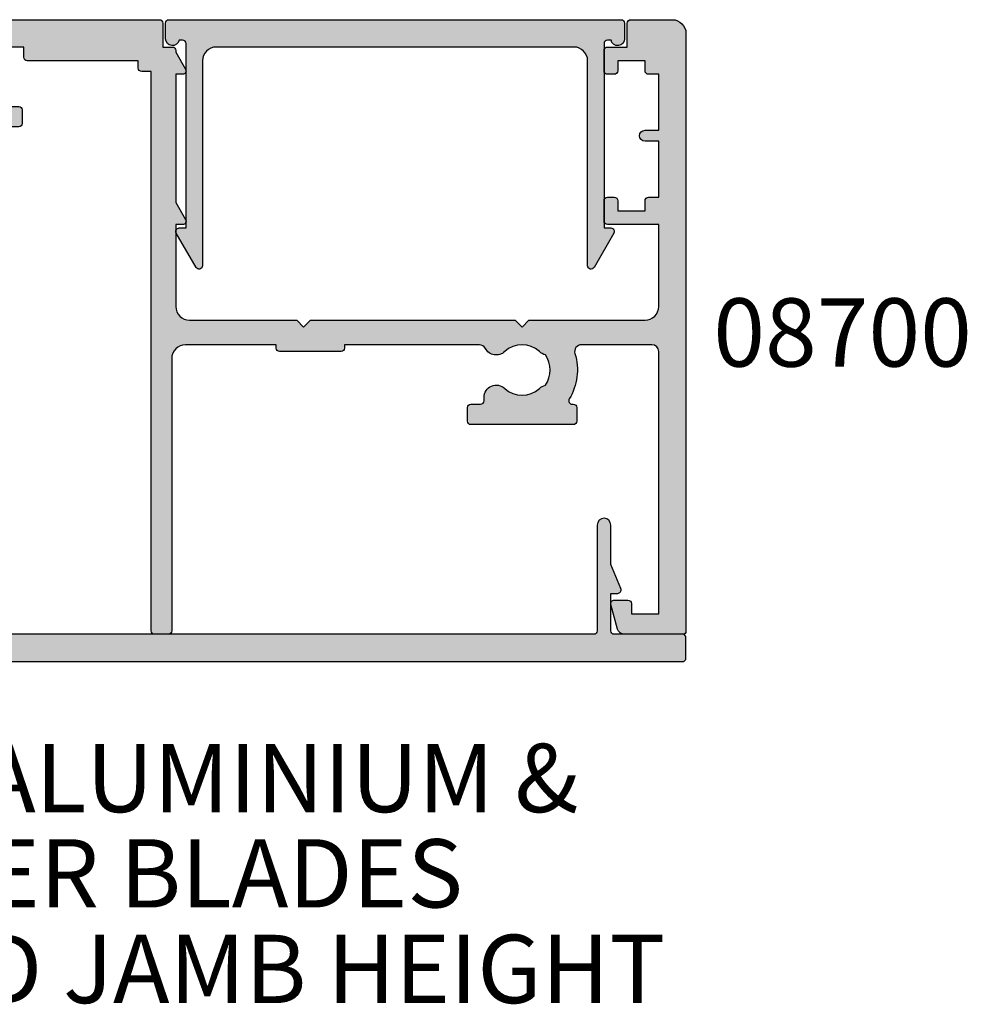
# Model space of a CAD drawing. Units: millimetres. Extents: x 0 to 354, y 0 to 482.
# Drawn here: x 93 to 163, y 179 to 251 of the extents above; entities that cross this region are included whole.
import ezdxf
from ezdxf.enums import TextEntityAlignment as Align

# ---------------------------------------------------------------- set-up
doc = ezdxf.new("R2010")
doc.units = ezdxf.units.MM
for name, color, linetype in [('08700$0$APL Hatch', 253, 'Continuous'), ('08700$0$APL Joinery', 2, 'Continuous'), ('08730$0$APL Hatch', 253, 'Continuous'), ('08730$0$APL Joinery', 2, 'Continuous'), ('08735$0$APL Hatch', 253, 'Continuous'), ('08735$0$APL Joinery', 2, 'Continuous'), ('APL Joinery', 2, 'Continuous'), ('APL Notes', 7, 'Continuous')]:
    doc.layers.add(name, color=color, linetype=linetype)
doc.styles.add('Arial-Bold', font='arialbd.ttf')

# ---------------------------------------------------------------- blocks, each defined once
blk = doc.blocks.new('08700')
at = {"layer": '08700$0$APL Hatch'}
h = blk.add_hatch(color=256, dxfattribs=at)
edge = h.paths.add_edge_path()
edge.add_arc((95.88745860881764, 17.35000000000023), 0.8999999999997703, 100.7387642399479, 133.3417582272252, ccw=False)
edge.add_arc((93.99999999999999, 19.35000000000004), 2.050000000000026, 327.0249334069667, 392.9750665930325)
edge.add_arc((95.88745860881777, 21.35000000000026), 0.9000000000002258, 226.6582417727797, 259.2612357600502, ccw=False)
edge.add_arc((93.99999999999999, 19.34999999999992), 1.850000000000092, 46.65824177278189, 133.3417582272218)
edge.add_arc((92.11254139118189, 21.35000000000025), 0.9000000000004327, 207.6640044961809, 313.34175822722773, ccw=False)
edge.add_arc((90.87258171441759, 20.69999999999973), 0.500000000000315, 27.66400449622748, 89.99999999998535)
edge.add_line((90.87258171441772, 21.20000000000004), (81, 21.20000000000005))
edge.add_line((81, 21.20000000000005), (81, 20.95000000000005))
edge.add_arc((80.75, 20.95000000000005), 0.25, -90, 0, ccw=False)
edge.add_line((80.75, 20.70000000000005), (76.25, 20.70000000000005))
edge.add_arc((76.25, 20.95000000000005), 0.25, 180, 270, ccw=False)
edge.add_line((76, 20.95000000000005), (76, 21.20000000000005))
edge.add_line((76, 21.20000000000005), (69.34999999999945, 21.20000000000005))
edge.add_arc((69.34999999999945, 20.20000000000005), 1, 90, 180)
edge.add_line((68.34999999999945, 20.20000000000005), (68.34999999999945, 0.25))
edge.add_arc((68.09999999999945, 0.25), 0.25, -90, 0, ccw=False)
edge.add_line((68.09999999999945, 0), (67.09999999999945, 0))
edge.add_arc((67.09999999999945, 0.25), 0.25, 180, 270, ccw=False)
edge.add_line((66.84999999999945, 0.25), (66.84999999999945, 41.20000000000004))
edge.add_line((66.84999999999945, 41.20000000000004), (66.14999999999964, 41.20000000000005))
edge.add_arc((66.14999999999964, 41.45000000000005), 0.25, 180, 270, ccw=False)
edge.add_line((65.89999999999964, 41.45000000000005), (65.89999999999964, 42))
edge.add_line((65.89999999999964, 42), (57.77593640974192, 42))
edge.add_arc((57.77593640974192, 42.25), 0.25, 180, 270, ccw=False)
edge.add_line((57.52593640974192, 42.25), (57.52593640974192, 43))
edge.add_line((57.52593640974192, 43), (56.52741828558146, 43.00000000000011))
edge.add_arc((56.5274182855814, 42.49999999999963), 0.5000000000004832, 89.99999999999267, 152.335995503751)
edge.add_arc((55.28745860881733, 43.15000000000018), 0.9000000000000703, 226.6582417727759, 332.33599550382314, ccw=False)
edge.add_arc((53.3999999999996, 41.14999999999999), 1.850000000000097, 46.65824177278142, 133.3417582272214)
edge.add_arc((51.5125413911819, 43.15000000000004), 0.8999999999999523, 280.7387642399526, 313.34175822722295, ccw=False)
edge.add_arc((53.39999999999958, 41.14999999999999), 2.050000000000004, 147.0249334069637, 212.9750665930296)
edge.add_arc((51.51254139118187, 39.14999999999981), 0.9000000000002535, 46.65824177278091, 79.2612357600579, ccw=False)
edge.add_arc((53.39999999999966, 41.15000000000019), 1.850000000000092, 226.6582417727816, 313.3417582272215)
edge.add_arc((55.28745860881719, 39.15000000000016), 0.8999999999998199, -4.490630090003833e-12, 133.3417582272154, ccw=False)
edge.add_line((56.187458608817, 39.15000000000009), (56.187458608817, 38.90000000000009))
edge.add_arc((56.437458608817, 38.90000000000009), 0.25, 180, 270)
edge.add_line((56.437458608817, 38.65000000000009), (57.14999999999964, 38.65000000000009))
edge.add_arc((57.14999999999964, 38.40000000000009), 0.25, 0, 90, ccw=False)
edge.add_line((57.39999999999964, 38.40000000000009), (57.39999999999964, 37.40000000000009))
edge.add_arc((57.14999999999964, 37.40000000000009), 0.25, -90, 0, ccw=False)
edge.add_line((57.14999999999964, 37.15000000000009), (49.64999999999964, 37.15000000000009))
edge.add_arc((49.64999999999964, 37.40000000000009), 0.25, 180, 270, ccw=False)
edge.add_line((49.39999999999964, 37.40000000000009), (49.39999999999964, 38.40000000000009))
edge.add_arc((49.64999999999964, 38.40000000000009), 0.25, 90, 180, ccw=False)
edge.add_line((49.64999999999964, 38.65000000000009), (49.73564466788457, 38.65000000000009))
edge.add_arc((49.73564466788483, 38.89999999999995), 0.2499999999998579, 269.9999999999397, 391.550899554035)
edge.add_arc((53.39999999999967, 41.14999999999988), 4.049999999999924, 162.7402973585282, 211.5508995539688, ccw=False)
edge.add_arc((49.0548878035197, 42.5), 0.4999999999999975, 342.7402973585204, 450)
edge.add_line((49.0548878035197, 43), (41.30000015912104, 42.99999978242988))
edge.add_arc((41.30000018717691, 41.99999978242988), 1, 90.00000160748307, 179.999998540893)
edge.add_line((40.30000018717691, 41.9999998078961), (40.30000000000018, 34.64999999999986))
edge.add_arc((40.05000000000018, 34.64999999999986), 0.25, -90, 0, ccw=False)
edge.add_line((40.05000000000018, 34.39999999999986), (40, 34.39999999999986))
edge.add_line((40, 34.39999999999986), (40, 23.1999997824297))
edge.add_arc((38, 23.1999997824297), 2, -90, 0, ccw=False)
edge.add_line((38, 21.1999997824297), (35, 21.19999999999982))
edge.add_line((35, 21.19999999999982), (35, 21.04999999999973))
edge.add_arc((34.75, 21.04999999999973), 0.25, -90, 0, ccw=False)
edge.add_line((34.75, 20.79999999999973), (27.25, 20.79999999999973))
edge.add_arc((27.25, 21.04999999999973), 0.25, 180, 270, ccw=False)
edge.add_line((27, 21.04999999999973), (27, 21.19999999999982))
edge.add_line((27, 21.19999999999982), (23.80000000000018, 21.20000000000005))
edge.add_arc((23.80000000000018, 20.20000000000005), 1, 90, 180)
edge.add_line((22.80000000000018, 20.20000000000005), (22.8, 19.69999999999982))
edge.add_arc((20.4999999999998, 19.70000000000011), 2.3000000000002, 278.2123246814559, 359.9999999999927, ccw=False)
edge.add_arc((19.93745860881787, 17.54999999999991), 0.9000000000000492, 226.6582417727756, 351.9254887885667, ccw=False)
edge.add_arc((18.05000000000015, 15.54999999999974), 1.8500000000001, 46.65824177278149, 133.3417582272214)
edge.add_arc((16.16254139118245, 17.54999999999978), 0.8999999999999422, 280.7387642399526, 313.34175822722295, ccw=False)
edge.add_arc((18.05000000000012, 15.54999999999974), 2.050000000000002, 147.0249334069636, 212.9750665930297)
edge.add_arc((16.16254139118243, 13.54999999999958), 0.9000000000002383, 46.65824177278108, 79.26123576005813, ccw=False)
edge.add_arc((18.05000000000021, 15.54999999999995), 1.850000000000096, 226.6582417727817, 313.3417582272216)
edge.add_arc((19.93745860881773, 13.54999999999992), 0.8999999999998113, -5.002220859751105e-12, 133.3417582272153, ccw=False)
edge.add_line((20.83745860881754, 13.54999999999984), (20.83745860881754, 13.04999999999984))
edge.add_line((20.83745860881754, 13.04999999999984), (21.80000000000018, 13.04999999999984))
edge.add_arc((21.80000000000018, 12.79999999999984), 0.25, 0, 90, ccw=False)
edge.add_line((22.05000000000018, 12.79999999999984), (22.05000000000018, 11.79999999999984))
edge.add_arc((21.80000000000018, 11.79999999999984), 0.25, -90, 0, ccw=False)
edge.add_line((21.80000000000018, 11.54999999999984), (14.30000000000018, 11.54999999999984))
edge.add_arc((14.30000000000018, 11.79999999999984), 0.25, 180, 270, ccw=False)
edge.add_line((14.05000000000018, 11.79999999999984), (14.05000000000018, 13))
edge.add_line((14.05000000000018, 13), (2.800000000000182, 13))
edge.add_arc((2.800000000000182, 12), 1, 90, 180)
edge.add_line((1.800000000000182, 12), (1.800000000000182, 1.5))
edge.add_line((1.800000000000182, 1.5), (4, 1.5))
edge.add_line((4, 1.5), (4, 2.25))
edge.add_arc((4.25, 2.25), 0.25, 90, 180, ccw=False)
edge.add_line((4.25, 2.5), (5.25, 2.5))
edge.add_arc((5.249999999999784, 2.250000000000183), 0.249999999999817, -15.000000000049113, 89.99999999995049, ccw=False)
edge.add_line((5.491481456571819, 2.185295238724393), (5.005232781287289, 0.3705904774487294))
edge.add_arc((4.522269868142757, 0.4999999999999997), 0.4999999999999997, 270, 344.99999999999886, ccw=False)
edge.add_line((4.522269868142757, 0), (0.1999999999998181, 4.546363285840016e-14))
edge.add_arc((0.199999999999909, 0.1999999999999545), 0.199999999999909, 179.9999999999739, 269.99999999997397, ccw=False)
edge.add_line((0, 0.2000000000000455), (0, 22.75))
edge.add_arc((0.25, 22.75), 0.25, 90, 180, ccw=False)
edge.add_line((0.25, 23), (1.025255128608478, 23))
edge.add_arc((1.025255128608434, 21.50000000000003), 1.499999999999972, 11.53695903281482, 89.9999999999983, ccw=False)
edge.add_arc((2.25, 21.75), 0.2499999999999997, -90.00000000000011, 11.536959032816526, ccw=False)
edge.add_line((2.25, 21.5), (1.5, 21.5))
edge.add_line((1.5, 21.5), (1.5, 18.5))
edge.add_line((1.5, 18.5), (1.550000000000169, 18.5))
edge.add_arc((1.550000000000168, 18.25), 0.25, -3.183231456205249e-12, 89.99999999999989, ccw=False)
edge.add_line((1.800000000000169, 18.24999999999999), (1.8, 15.00000000000003))
edge.add_arc((2.000000000000023, 14.99999999999998), 0.2000000000000226, 179.9999999999852, 269.9999999999935)
edge.add_line((2, 14.79999999999995), (13.95000000000073, 14.79999999999995))
edge.add_arc((13.95000000000073, 15.04999999999995), 0.25, 270, 360)
edge.add_line((14.20000000000073, 15.04999999999995), (14.2, 16.89999999999986))
edge.add_arc((16.49999999999998, 16.89999999999984), 2.299999999999979, 89.99999999999949, 179.9999999999995, ccw=False)
edge.add_line((16.5, 19.19999999999982), (20.5, 19.19999999999982))
edge.add_arc((20.5, 19.69999999999982), 0.5, 270, 360)
edge.add_line((21, 19.69999999999982), (21, 21.49999999999977))
edge.add_arc((20.5, 21.49999999999977), 0.5, 0, 90)
edge.add_line((20.5, 21.99999999999977), (18, 21.99999999999977))
edge.add_arc((18, 22.49999999999989), 0.5000000000001137, 90, 270, ccw=False)
edge.add_line((18, 23), (30.60000000000036, 23))
edge.add_line((30.60000000000036, 23), (31, 22.59999999999991))
edge.add_line((31, 22.59999999999991), (31.39999999999964, 23))
edge.add_line((31.39999999999964, 23), (36, 23))
edge.add_line((36, 23), (35.99999999999982, 24.29999999999993))
edge.add_arc((36.19999999999984, 24.29999999999998), 0.2000000000000242, 90.00000000000608, 180.0000000000142, ccw=False)
edge.add_line((36.19999999999982, 24.5), (38.19999999999982, 24.5))
edge.add_line((38.19999999999982, 24.5), (38.19999999999982, 28.5))
edge.add_line((38.19999999999982, 28.5), (36.49999999999909, 28.5))
edge.add_arc((36.49999999999909, 29), 0.5, 90, 270, ccw=False)
edge.add_line((36.49999999999909, 29.5), (38.19999999999982, 29.5))
edge.add_line((38.19999999999982, 29.5), (38.19999999999982, 34.89999999999986))
edge.add_line((38.19999999999982, 34.89999999999986), (36.5, 34.89999999999986))
edge.add_arc((36.5, 35.39999999999986), 0.5, 180, 270, ccw=False)
edge.add_line((36, 35.39999999999986), (36, 36.94999999999982))
edge.add_arc((36.5, 36.94999999999982), 0.5, 0, 180, ccw=False)
edge.add_line((37, 36.94999999999982), (37, 36.19999999999982))
edge.add_line((37, 36.19999999999982), (38.5, 36.19999999999982))
edge.add_line((38.5, 36.19999999999982), (38.5, 41.69999999999982))
edge.add_line((38.5, 41.69999999999982), (37, 41.69999999999982))
edge.add_line((37, 41.69999999999982), (37, 40.94999999999982))
edge.add_arc((36.5, 40.94999999999982), 0.5, -180, 0, ccw=False)
edge.add_line((36, 40.94999999999982), (36, 42.5))
edge.add_arc((36.5, 42.5), 0.5, 90, 180, ccw=False)
edge.add_line((36.5, 43), (37.69999999999982, 43))
edge.add_line((37.69999999999982, 43), (37.69999999999963, 44.79999999999993))
edge.add_arc((37.89999999999966, 44.79999999999998), 0.2000000000000242, 90.00000000000608, 180.0000000000142, ccw=False)
edge.add_line((37.89999999999964, 45), (67.44999999999982, 45))
edge.add_arc((67.44999999999982, 44.75), 0.25, 0, 90, ccw=False)
edge.add_line((67.69999999999982, 44.75), (67.69999999999982, 43))
edge.add_line((67.69999999999982, 43), (68.40000018717637, 43))
edge.add_arc((68.40000018717637, 42.75), 0.25, 0, 90, ccw=False)
edge.add_line((68.65000018717637, 42.75), (68.65000018717637, 42.61602518621444))
edge.add_line((68.65000018717637, 42.61602518621444), (69.36650653812242, 41.37499978242986))
edge.add_arc((69.15000018717629, 41.24999978242988), 0.2500000000000098, -89.99999999999682, 29.99999999999301, ccw=False)
edge.add_line((69.1500001871763, 40.99999978242987), (68.65000018717637, 40.99999978242988))
edge.add_line((68.65000018717637, 40.99999978242988), (68.65000018717637, 31.61602518621436))
edge.add_line((68.65000018717637, 31.61602518621436), (69.36650641250823, 30.37499999999999))
edge.add_arc((69.15000006156212, 30.24999999999999), 0.2499999999999923, -90.00000000000318, 29.99999999999909, ccw=False)
edge.add_line((69.15000006156211, 30), (68.64999999999964, 30))
edge.add_line((68.64999999999964, 30), (68.64999999999964, 24))
edge.add_arc((69.64999999999964, 24), 1, 180, 270)
edge.add_line((69.64999999999964, 23), (77.5, 23))
edge.add_line((77.5, 23), (78, 22.5))
edge.add_line((78, 22.5), (78.5, 23))
edge.add_line((78.5, 23), (93.5, 23))
edge.add_line((93.5, 23), (94, 22.5))
edge.add_line((94, 22.5), (94.5, 23))
edge.add_line((94.5, 23), (103, 23))
edge.add_arc((103, 24), 1, 270, 360)
edge.add_line((104, 24), (104, 30))
edge.add_line((104, 30), (100.25, 30))
edge.add_arc((100.25, 30.25), 0.25, 180, 270, ccw=False)
edge.add_line((100, 30.25), (100, 31.75))
edge.add_arc((100.25, 31.75), 0.25, 90, 180, ccw=False)
edge.add_line((100.25, 32), (100.75, 32))
edge.add_arc((100.75, 31.75), 0.25, 0, 90, ccw=False)
edge.add_line((101, 31.75), (101, 31))
edge.add_line((101, 31), (103, 31))
edge.add_line((103, 31), (103, 31.75))
edge.add_arc((103.25, 31.75), 0.25, 90, 180, ccw=False)
edge.add_line((103.25, 32), (104, 32))
edge.add_line((104, 32), (104, 36.10000000000002))
edge.add_line((104, 36.10000000000002), (103, 36.1))
edge.add_arc((103, 36.50000000000004), 0.4000000000000412, 90, 270, ccw=False)
edge.add_line((103, 36.90000000000008), (104, 36.90000000000009))
edge.add_line((104, 36.90000000000009), (104, 41))
edge.add_line((104, 41), (103.25, 41))
edge.add_arc((103.25, 41.25), 0.25, 180, 270, ccw=False)
edge.add_line((103, 41.25), (103, 42))
edge.add_line((103, 42), (101, 42))
edge.add_line((101, 42), (101, 41.25))
edge.add_arc((100.75, 41.25), 0.25, -90, 0, ccw=False)
edge.add_line((100.75, 41), (100.25, 41))
edge.add_arc((100.25, 41.25), 0.25, 180, 270, ccw=False)
edge.add_line((100, 41.25), (100, 42.75))
edge.add_arc((100.25, 42.75), 0.25, 90, 180, ccw=False)
edge.add_line((100.25, 43), (101.6999999999998, 43))
edge.add_line((101.6999999999998, 43), (101.6999999999998, 44.75))
edge.add_arc((101.9499999999998, 44.75), 0.25, 90, 180, ccw=False)
edge.add_line((101.9499999999998, 45), (105, 45))
edge.add_arc((105, 44), 1, 0, 90, ccw=False)
edge.add_line((106, 44), (106.0000000000002, 0.1999999999998181))
edge.add_arc((105.8000000000003, 0.1999999999999104), 0.1999999999999176, 269.99999999997556, 359.9999999999735, ccw=False)
edge.add_line((105.8000000000002, -7.188694084447889e-15), (101.4777301318572, 0))
edge.add_arc((101.4777301318573, 0.500000000000038), 0.500000000000038, 194.9999999999978, 269.99999999999676, ccw=False)
edge.add_line((100.9947672187127, 0.3705904774487862), (100.5085185434277, 2.185295238724372))
edge.add_arc((100.75, 2.249999999999998), 0.2500000000000052, 90, 194.9999999999987, ccw=False)
edge.add_line((100.75, 2.500000000000003), (101.75, 2.5))
edge.add_arc((101.75, 2.25), 0.25, 0, 90, ccw=False)
edge.add_line((102, 2.25), (102, 1.5))
edge.add_line((102, 1.5), (104, 1.5))
edge.add_line((104, 1.5), (104, 20.70000000000005))
edge.add_arc((103.5, 20.70000000000005), 0.5, 0, 90)
edge.add_line((103.5, 21.20000000000005), (98.34511219647993, 21.20000000000005))
edge.add_arc((98.34511219648004, 20.70000000000007), 0.4999999999999787, 90.00000000001303, 197.2597026414913)
edge.add_arc((93.99999999999987, 19.3500000000005), 4.049999999999978, -31.55089955397858, 17.259702641462127, ccw=False)
edge.add_arc((97.66435533211481, 17.10000000000014), 0.2500000000001103, 148.4491004460526, 270.0000000001629)
edge.add_line((97.66435533211552, 16.85000000000003), (97.75, 16.85000000000002))
edge.add_arc((97.75, 16.60000000000002), 0.25, 0, 90, ccw=False)
edge.add_line((98, 16.60000000000002), (98, 15.60000000000002))
edge.add_arc((97.75, 15.60000000000002), 0.25, -90, 0, ccw=False)
edge.add_line((97.75, 15.35000000000002), (90.25, 15.35000000000002))
edge.add_arc((90.25, 15.60000000000002), 0.25, 180, 270, ccw=False)
edge.add_line((90, 15.60000000000002), (90, 16.60000000000002))
edge.add_arc((90.25, 16.60000000000002), 0.25, 90, 180, ccw=False)
edge.add_line((90.25, 16.85000000000002), (90.96254139118264, 16.85000000000002))
edge.add_arc((90.96254139118264, 17.10000000000002), 0.25, 270, 360)
edge.add_line((91.21254139118264, 17.10000000000002), (91.21254139118228, 17.35000000000002))
edge.add_arc((92.11254139118232, 17.34999999999996), 0.9000000000000341, 46.65824177277568, 179.9999999999959, ccw=False)
edge.add_arc((94.00000000000001, 19.35000000000013), 1.850000000000095, 226.658241772782, 313.3417582272217)
at = {"layer": '08700$0$APL Joinery', "linetype": 'Continuous'}
blk.add_lwpolyline([(95.26974488229561, 18.00454545454549, -0.1432248589116985), (95.71976037319749, 18.23423826074757, 0.2959768337492664), (95.7197603731975, 20.46576173925249, -0.1432248589116683), (95.26974488229548, 20.69545454545462, 0.3973597071194884), (92.7302551177044, 20.69545454545454, -0.4968272475439289), (91.31542445611905, 20.93214285714302, 0.2789039971400443), (90.87258171441772, 21.20000000000004), (81, 21.20000000000005), (81, 20.95000000000005, -0.414213562373095), (80.75, 20.70000000000005), (76.25, 20.70000000000005, -0.414213562373095), (76, 20.95000000000005), (76, 21.20000000000005), (69.34999999999945, 21.20000000000005, 0.414213562373095), (68.34999999999945, 20.20000000000005), (68.34999999999945, 0.25, -0.414213562373095), (68.09999999999945, 0), (67.09999999999945, 0, -0.414213562373095), (66.84999999999945, 0.25), (66.84999999999945, 41.20000000000004), (66.14999999999964, 41.20000000000005, -0.414213562373095), (65.89999999999964, 41.45000000000005), (65.89999999999964, 42), (57.77593640974192, 42, -0.414213562373095), (57.52593640974192, 42.25), (57.52593640974192, 43), (56.52741828558146, 43.00000000000011, 0.2789039971400467), (56.08457554387988, 42.73214285714317, -0.4968272475439316), (54.66974488229511, 42.49545454545469, 0.3973597071194888), (52.13025511770402, 42.49545454545463, -0.1432248589116676), (51.68023962680216, 42.26576173925254, 0.2959768337492666), (51.68023962680202, 40.03423826074764, -0.1432248589116971), (52.13025511770416, 39.80454545454549, 0.3973597071194886), (54.66974488229524, 39.80454545454556, -0.6577630104416946), (56.187458608817, 39.15000000000009), (56.187458608817, 38.90000000000009, 0.414213562373095), (56.437458608817, 38.65000000000009), (57.14999999999964, 38.65000000000009, -0.414213562373095), (57.39999999999964, 38.40000000000009), (57.39999999999964, 37.40000000000009, -0.414213562373095), (57.14999999999964, 37.15000000000009), (49.64999999999964, 37.15000000000009, -0.414213562373095), (49.39999999999964, 37.40000000000009), (49.39999999999964, 38.40000000000009, -0.414213562373095), (49.64999999999964, 38.65000000000009), (49.73564466788457, 38.65000000000009, 0.5864085658433594), (49.94868858254242, 39.03081395348848, -0.2162560767305986), (49.53237266027573, 42.35164835164828, 0.5054633634252786), (49.0548878035197, 43), (41.30000015912104, 42.99999978242988, 0.4142135466968369), (40.30000018717691, 41.9999998078961), (40.30000000000018, 34.64999999999986, -0.414213562373095), (40.05000000000018, 34.39999999999986), (40, 34.39999999999986), (40, 23.1999997824297, -0.414213562373095), (38, 21.1999997824297), (35, 21.19999999999982), (35, 21.04999999999973, -0.414213562373095), (34.75, 20.79999999999973), (27.25, 20.79999999999973, -0.414213562373095), (27, 21.04999999999973), (27, 21.19999999999982), (23.80000000000018, 21.20000000000005, 0.414213562373095), (22.80000000000018, 20.20000000000005), (22.8, 19.69999999999982, -0.372829096638037), (20.82853622619905, 17.42358528644819, -0.6084114927575713), (19.31974488229566, 16.89545454545444, 0.3973597071194885), (16.78025511770457, 16.89545454545438, -0.1432248589116676), (16.3302396268027, 16.66576173925229, 0.2959768337492679), (16.33023962680257, 14.43423826074739, -0.1432248589116974), (16.7802551177047, 14.20454545454524, 0.3973597071194885), (19.31974488229579, 14.20454545454531, -0.6577630104416968), (20.83745860881754, 13.54999999999984), (20.83745860881754, 13.04999999999984), (21.80000000000018, 13.04999999999984, -0.414213562373095), (22.05000000000018, 12.79999999999984), (22.05000000000018, 11.79999999999984, -0.414213562373095), (21.80000000000018, 11.54999999999984), (14.30000000000018, 11.54999999999984, -0.414213562373095), (14.05000000000018, 11.79999999999984), (14.05000000000018, 13), (2.800000000000182, 13, 0.414213562373095), (1.800000000000182, 12), (1.800000000000182, 1.5), (4, 1.5), (4, 2.25, -0.414213562373095), (4.25, 2.5), (5.25, 2.5, -0.4931454260313023), (5.491481456571819, 2.185295238724393), (5.005232781287289, 0.3705904774487295, -0.3394542588633702), (4.522269868142757, 0), (0.199999999999818, 4.546363285840016e-14, -0.414213562373095), (0, 0.2000000000000455), (0, 22.75, -0.414213562373095), (0.25, 23), (1.025255128608478, 23, -0.3563939586925959), (2.494948974278317, 21.8, -0.4744978678080856), (2.25, 21.5), (1.5, 21.5), (1.5, 18.5), (1.550000000000169, 18.5, -0.4142135623731114), (1.800000000000169, 18.24999999999999), (1.8, 15.00000000000003, 0.4142135623731372), (2, 14.79999999999995), (13.95000000000073, 14.79999999999995, 0.414213562373095), (14.20000000000073, 15.04999999999995), (14.2, 16.89999999999986, -0.414213562373095), (16.5, 19.19999999999982), (20.5, 19.19999999999982, 0.414213562373095), (21, 19.69999999999982), (21, 21.49999999999977, 0.414213562373095), (20.5, 21.99999999999977), (18, 21.99999999999977, -0.9999999999999999), (18, 23), (30.60000000000036, 23), (31, 22.59999999999991), (31.39999999999964, 23), (36, 23), (35.99999999999982, 24.29999999999993, -0.4142135623731367), (36.19999999999982, 24.5), (38.19999999999982, 24.5), (38.19999999999982, 28.5), (36.49999999999909, 28.5, -0.9999999999999999), (36.49999999999909, 29.5), (38.19999999999982, 29.5), (38.19999999999982, 34.89999999999986), (36.5, 34.89999999999986, -0.414213562373095), (36, 35.39999999999986), (36, 36.94999999999982, -0.9999999999999999), (37, 36.94999999999982), (37, 36.19999999999982), (38.5, 36.19999999999982), (38.5, 41.69999999999982), (37, 41.69999999999982), (37, 40.94999999999982, -0.9999999999999999), (36, 40.94999999999982), (36, 42.5, -0.414213562373095), (36.5, 43), (37.69999999999982, 43), (37.69999999999963, 44.79999999999993, -0.4142135623731367), (37.89999999999964, 45), (67.44999999999982, 45, -0.414213562373095), (67.69999999999982, 44.75), (67.69999999999982, 43), (68.40000018717637, 43, -0.414213562373095), (68.65000018717637, 42.75), (68.65000018717637, 42.61602518621444), (69.36650653812242, 41.37499978242986, -0.5773502691895663), (69.1500001871763, 40.99999978242987), (68.65000018717637, 40.99999978242988), (68.65000018717637, 31.61602518621436), (69.36650641250823, 30.37499999999999, -0.5773502691896397), (69.15000006156211, 30), (68.64999999999964, 30), (68.64999999999964, 24, 0.414213562373095), (69.64999999999964, 23), (77.5, 23), (78, 22.5), (78.5, 23), (93.5, 23), (94, 22.5), (94.5, 23), (103, 23, 0.414213562373095), (104, 24), (104, 30), (100.25, 30, -0.414213562373095), (100, 30.25), (100, 31.75, -0.414213562373095), (100.25, 32), (100.75, 32, -0.414213562373095), (101, 31.75), (101, 31), (103, 31), (103, 31.75, -0.414213562373095), (103.25, 32), (104, 32), (104, 36.10000000000002), (103, 36.1, -0.9999999999999999), (103, 36.90000000000008), (104, 36.90000000000009), (104, 41), (103.25, 41, -0.414213562373095), (103, 41.25), (103, 42), (101, 42), (101, 41.25, -0.414213562373095), (100.75, 41), (100.25, 41, -0.414213562373095), (100, 41.25), (100, 42.75, -0.414213562373095), (100.25, 43), (101.6999999999998, 43), (101.6999999999998, 44.75, -0.414213562373095), (101.9499999999998, 45), (105, 45, -0.414213562373095), (106, 44), (106.0000000000002, 0.1999999999998179, -0.4142135623730846), (105.8000000000002, -7.188694084447889e-15), (101.4777301318572, 0, -0.3394542588633706), (100.9947672187127, 0.3705904774487862), (100.5085185434277, 2.185295238724372, -0.4931454260312969), (100.75, 2.500000000000003), (101.75, 2.5, -0.414213562373095), (102, 2.25), (102, 1.5), (104, 1.5), (104, 20.70000000000005, 0.414213562373095), (103.5, 21.20000000000005), (98.34511219647993, 21.20000000000005, 0.505463363425272), (97.86762733972407, 20.55164835164825, -0.2162560767305987), (97.45131141745681, 17.23081395348848, 0.5864085658434474), (97.66435533211552, 16.85000000000003), (97.75, 16.85000000000002, -0.414213562373095), (98, 16.60000000000002), (98, 15.60000000000002, -0.414213562373095), (97.75, 15.35000000000002), (90.25, 15.35000000000002, -0.414213562373095), (90, 15.60000000000002), (90, 16.60000000000002, -0.414213562373095), (90.25, 16.85000000000002), (90.96254139118264, 16.85000000000002, 0.414213562373095), (91.21254139118264, 17.10000000000002), (91.21254139118228, 17.35000000000002, -0.6577630104416964), (92.73025511770452, 18.00454545454542, 0.3973597071194878)], format="xyb", close=True, dxfattribs=at)
blk = doc.blocks.new('08730')
at = {"layer": '08730$0$APL Hatch'}
h = blk.add_hatch(color=256, dxfattribs=at)
edge = h.paths.add_edge_path()
edge.add_arc((5.25, 0.25), 0.25, -90, 0, ccw=False)
edge.add_line((5.25, 0), (0.25, 0))
edge.add_arc((0.25, -0.25), 0.25, 90, 180)
edge.add_line((0, -0.25), (0, -26.75))
edge.add_arc((0.25, -26.75), 0.25, 180, 270)
edge.add_line((0.25, -27), (7.75, -27))
edge.add_arc((7.75, -26.75), 0.25, 270, 360)
edge.add_line((8, -26.75), (8, -25.75))
edge.add_arc((7.75, -25.75), 0.25, 0, 90)
edge.add_line((7.75, -25.5), (7.289756829953376, -25.5))
edge.add_arc((7.289756829953356, -25.00000000000016), 0.4999999999998366, 148.7025877797584, 270.0000000000023, ccw=False)
edge.add_arc((4.000000000027808, -23.00000000004445), 3.349999999982583, 328.702587780407, 407.6950129596166)
edge.add_arc((5.749999910528667, -21.07711146627559), 0.7499999999724364, 47.69501295897433, 227.6950129584993)
edge.add_arc((4.000000000029956, -22.99999999996929), 1.849999999980681, -47.120418226634285, 47.69501295881253, ccw=False)
edge.add_arc((5.871264375464335, -25.01515995324372), 0.9000000000285601, 132.8795817733241, 165.4825757613963)
edge.add_arc((4.000000000015474, -22.99999999996046), 2.050000000012762, 240.0801734071057, 299.19640659309056, ccw=False)
edge.add_arc((2.103441922482063, -24.99137325942925), 0.8999999999810356, 13.79400424017761, 46.39699822747509)
edge.add_arc((4.00000000000148, -23.00000000000185), 1.849999999976534, 138.4154670411306, 226.3969982271822, ccw=False)
edge.add_arc((2.055259044304594, -21.27431676858499), 0.7500000000154243, 318.4154670405724, 429.1579610942471)
edge.add_arc((2.500000000000042, -20.10611067274155), 0.5000000000000426, 180.0000000000032, 249.15796109419, ccw=False)
edge.add_line((2, -20.10611067274158), (2, -19.93955301678307))
edge.add_arc((2.25, -19.93955301678307), 0.25, 90, 180, ccw=False)
edge.add_line((2.25, -19.68955301678307), (3, -19.68955301678343))
edge.add_arc((3, -19.28955301678338), 0.4000000000000448, 270, 450)
edge.add_line((3, -18.88955301678334), (2.25, -18.88955301678334))
edge.add_arc((2.25, -18.63955301678334), 0.25, 180, 270, ccw=False)
edge.add_line((2, -18.63955301678334), (2, -14.78955301678343))
edge.add_line((2, -14.78955301678343), (2.8, -14.78955301678343))
edge.add_arc((2.8, -14.58955301678343), 0.1999999999999993, 270, 360)
edge.add_line((3, -14.58955301678343), (3, -13.78955301678343))
edge.add_line((3, -13.78955301678343), (5, -13.78955301678343))
edge.add_line((5, -13.78955301678343), (5, -14.53955301678343))
edge.add_arc((5.25, -14.53955301678343), 0.25, 180, 270)
edge.add_line((5.25, -14.78955301678343), (5.75, -14.78955301678343))
edge.add_arc((5.75, -14.53955301678343), 0.25, 270, 360)
edge.add_line((6, -14.53955301678343), (6, -13.03955301678343))
edge.add_arc((5.75, -13.03955301678343), 0.25, 0, 90)
edge.add_line((5.75, -12.78955301678343), (2.5, -12.78955301678343))
edge.add_arc((2.5, -12.28955301678343), 0.5, 180, 270, ccw=False)
edge.add_line((2, -12.28955301678343), (2, -2.5))
edge.add_arc((2.5, -2.5), 0.5, 90, 180, ccw=False)
edge.add_line((2.5, -2), (105.7499999999998, -2))
edge.add_arc((105.7499999999998, -1.75), 0.25, 270, 360)
edge.add_line((105.9999999999998, -1.75), (105.9999999999998, -0.25))
edge.add_arc((105.7499999999998, -0.25), 0.25, 0, 90)
edge.add_line((105.7499999999998, 0), (100.7499999999998, 0))
edge.add_arc((100.7499999999998, 0.25), 0.25, 180, 270, ccw=False)
edge.add_line((100.4999999999998, 0.2500000000000001), (100.4999999999998, 3))
edge.add_line((100.4999999999998, 3), (100.9999999999992, 2.999999999999994))
edge.add_arc((100.9999999999992, 3.250000000000006), 0.2500000000000124, 270, 382.3735070421803)
edge.add_line((101.231180534412, 3.345160708848937), (100.4999999999998, 5.121468480641321))
edge.add_line((100.4999999999998, 5.121468480641321), (100.4999999999998, 7.9955478446862))
edge.add_arc((99.99999999999977, 7.9955478446862), 0.5, 0, 180)
edge.add_line((99.49999999999977, 7.9955478446862), (99.49999999999979, 0.25))
edge.add_arc((99.24999999999979, 0.25), 0.25, -90, 0, ccw=False)
edge.add_line((99.24999999999979, 0), (6.75, 0))
edge.add_arc((6.75, 0.25), 0.25, 180, 270, ccw=False)
edge.add_line((6.5, 0.2500000000000001), (6.5, 7.9955478446862))
edge.add_arc((6, 7.9955478446862), 0.5, 0, 180)
edge.add_line((5.5, 7.9955478446862), (5.500000000000001, 5.121468480641341))
edge.add_line((5.500000000000001, 5.121468480641341), (4.768819465587796, 3.345160708848937))
edge.add_arc((5.000000000000571, 3.250000000000007), 0.2500000000000137, 157.6264929578202, 269.9999999999996)
edge.add_line((5.000000000000569, 2.999999999999993), (5.5, 3))
edge.add_line((5.5, 3), (5.5, 0.25))
at = {"layer": '08730$0$APL Joinery', "linetype": 'Continuous'}
blk.add_lwpolyline([(5.5, 0.25, -0.414213562373095), (5.25, 0), (0.25, 0, 0.414213562373095), (0, -0.25), (0, -26.75, 0.414213562373095), (0.25, -27), (7.75, -27, 0.414213562373095), (8, -26.75), (8, -25.75, 0.414213562373095), (7.75, -25.5), (7.289756829953376, -25.5, -0.5849231395621137), (6.862515683210525, -24.74025974026035, 0.3589993750619788), (6.254807577006789, -20.52243208156442, 0.9999999999958543), (5.245192244045946, -21.63179085098258, -0.4390496178058307), (5.258850579850575, -24.35565305942581, 0.1432248589152382), (5.000000068218948, -24.78955297868039, -0.263820418017367), (2.977485234958017, -24.77678461135595, 0.1432248589117884), (2.724133656937219, -24.3396511018, -0.4039324889489646), (2.616242012303902, -21.77211000843244, 0.5246917004122231), (2.32210361772377, -20.57339311107308, -0.3112641035201881), (2, -20.10611067274158), (2, -19.93955301678307, -0.414213562373095), (2.25, -19.68955301678307), (3, -19.68955301678343, 0.9999999999999999), (3, -18.88955301678334), (2.25, -18.88955301678334, -0.414213562373095), (2, -18.63955301678334), (2, -14.78955301678343), (2.8, -14.78955301678343, 0.414213562373095), (3, -14.58955301678343), (3, -13.78955301678343), (5, -13.78955301678343), (5, -14.53955301678343, 0.414213562373095), (5.25, -14.78955301678343), (5.75, -14.78955301678343, 0.414213562373095), (6, -14.53955301678343), (6, -13.03955301678343, 0.414213562373095), (5.75, -12.78955301678343), (2.5, -12.78955301678343, -0.414213562373095), (2, -12.28955301678343), (2, -2.5, -0.414213562373095), (2.5, -2), (105.7499999999998, -2, 0.414213562373095), (105.9999999999998, -1.75), (105.9999999999998, -0.25, 0.414213562373095), (105.7499999999998, 0), (100.7499999999998, 0, -0.414213562373095), (100.4999999999998, 0.2500000000000001), (100.4999999999998, 3), (100.9999999999992, 2.999999999999994, 0.533801728024635), (101.231180534412, 3.345160708848937), (100.4999999999998, 5.121468480641321), (100.4999999999998, 7.9955478446862, 0.9999999999999999), (99.49999999999977, 7.9955478446862), (99.49999999999979, 0.25, -0.414213562373095), (99.24999999999979, 0), (6.75, 0, -0.414213562373095), (6.5, 0.2500000000000001), (6.5, 7.9955478446862, 0.9999999999999999), (5.5, 7.9955478446862), (5.500000000000001, 5.121468480641341), (4.768819465587796, 3.345160708848937, 0.5338017280246294), (5.000000000000569, 2.999999999999993), (5.5, 3)], format="xyb", close=True, dxfattribs=at)
blk = doc.blocks.new('08735')
at = {"layer": '08735$0$APL Hatch'}
h = blk.add_hatch(color=256, dxfattribs=at)
edge = h.paths.add_edge_path()
edge.add_arc((33.29999999999672, -1.399999999999637), 0.500000000000012, 191.5369590328124, 360.0000000000001)
edge.add_line((33.79999999999673, -1.399999999999636), (33.79999999999673, -0.25))
edge.add_arc((33.54999999999673, -0.25), 0.25, 0, 90)
edge.add_line((33.54999999999673, 0), (0.4500000000000028, 0))
edge.add_arc((0.4499999999999993, -0.25), 0.25, 90, 180)
edge.add_line((0.1999999999999993, -0.25), (0.1999999999999803, -1.399999999999636))
edge.add_arc((0.6999999999999482, -1.399999999999833), 0.4999999999999679, 179.9999999999775, 348.4630409671642)
edge.add_line((1.189897948556517, -1.5), (1.449999999999999, -1.5))
edge.add_arc((1.449999999999999, -1.75), 0.25, 0, 90, ccw=False)
edge.add_line((1.699999999999999, -1.75), (1.699999999999999, -15.24999999999886))
edge.add_line((1.699999999999999, -15.24999999999886), (1.199999999999999, -15.24999999999886))
edge.add_arc((1.200000000000055, -15.49999999999884), 0.2499999999999805, 90.00000000001275, 210.0000000000078)
edge.add_line((0.9834936490539796, -15.62499999999886), (2.433493649053654, -18.13647367097351))
edge.add_arc((2.649999999999817, -18.0114736709736), 0.2500000000000005, 209.9999999999755, 360)
edge.add_line((2.899999999999817, -18.0114736709736), (2.899999999999817, -3))
edge.add_arc((3.899999999999817, -3), 1, 90, 180, ccw=False)
edge.add_line((3.899999999999817, -2), (30.09999999999691, -2))
edge.add_arc((30.09999999999691, -3), 1, 0, 90, ccw=False)
edge.add_line((31.09999999999691, -3), (31.09999999999691, -18.0114736709736))
edge.add_arc((31.34999999999685, -18.01147367097366), 0.2499999999999396, 179.9999999999853, 330.0000000000093)
edge.add_line((31.56650635094293, -18.1364736709736), (33.01650635094285, -15.62499999999885))
edge.add_arc((32.79999999999673, -15.49999999999886), 0.2499999999999993, 330.0000000000046, 450)
edge.add_line((32.79999999999673, -15.24999999999886), (32.29999999999673, -15.24999999999886))
edge.add_line((32.29999999999673, -15.24999999999886), (32.29999999999673, -1.75))
edge.add_arc((32.54999999999673, -1.75), 0.25, 90, 180, ccw=False)
edge.add_line((32.54999999999673, -1.5), (32.81010205144007, -1.499999999999613))
at = {"layer": '08735$0$APL Joinery', "linetype": 'Continuous'}
blk.add_lwpolyline([(32.81010205144007, -1.499999999999613, 0.9040691056184631), (33.79999999999673, -1.399999999999636), (33.79999999999673, -0.25, 0.414213562373095), (33.54999999999673, 0), (0.4499999999999993, 0, 0.414213562373095), (0.1999999999999993, -0.25), (0.1999999999999803, -1.399999999999636, 0.904069105618456), (1.189897948556517, -1.5), (1.449999999999999, -1.5, -0.414213562373095), (1.699999999999999, -1.75), (1.699999999999999, -15.24999999999886), (1.199999999999999, -15.24999999999886, 0.5773502691895979), (0.9834936490539796, -15.62499999999886), (2.433493649053654, -18.13647367097351, 0.7673269879791309), (2.899999999999817, -18.0114736709736), (2.899999999999817, -3, -0.414213562373095), (3.899999999999817, -2), (30.09999999999691, -2, -0.414213562373095), (31.09999999999691, -3), (31.09999999999691, -18.0114736709736, 0.7673269879791309), (31.56650635094293, -18.1364736709736), (33.01650635094285, -15.62499999999885, 0.5773502691895971), (32.79999999999673, -15.24999999999886), (32.29999999999673, -15.24999999999886), (32.29999999999673, -1.75, -0.414213562373095), (32.54999999999673, -1.5)], format="xyb", close=True, dxfattribs=at)

msp = doc.modelspace()

# ---------------------------------------------------------------- block references
at = {"layer": 'APL Joinery'}
for name in ['08700', '08730']:
    msp.add_blockref(name, (36.00377384625176, 206.1914327141282), dxfattribs=at)
at = {"layer": 'APL Joinery', "xscale": -1}
msp.add_blockref('08735', (137.7037738462483, 251.1914327141283), dxfattribs=at)

# ---------------------------------------------------------------- texts
at = {"layer": 'APL Notes', "style": 'Arial-Bold'}
msp.add_text('08700', height=5, dxfattribs=at).set_placement((144.0037738462518, 228.2914327141281), align=Align.MIDDLE_LEFT)
for s, p in [('GLASS, ALUMINIUM &', (100.1287738462518, 193.170039555696)), ('TIMBER BLADES', (100.1287738462518, 186.1914327141282)), ('STANDARD JAMB HEIGHT', (100.1287738462518, 179.1914327141282))]:
    msp.add_text(s, height=5, dxfattribs=at).set_placement(p, align=Align.CENTER)

doc.saveas('drawing.dxf')
